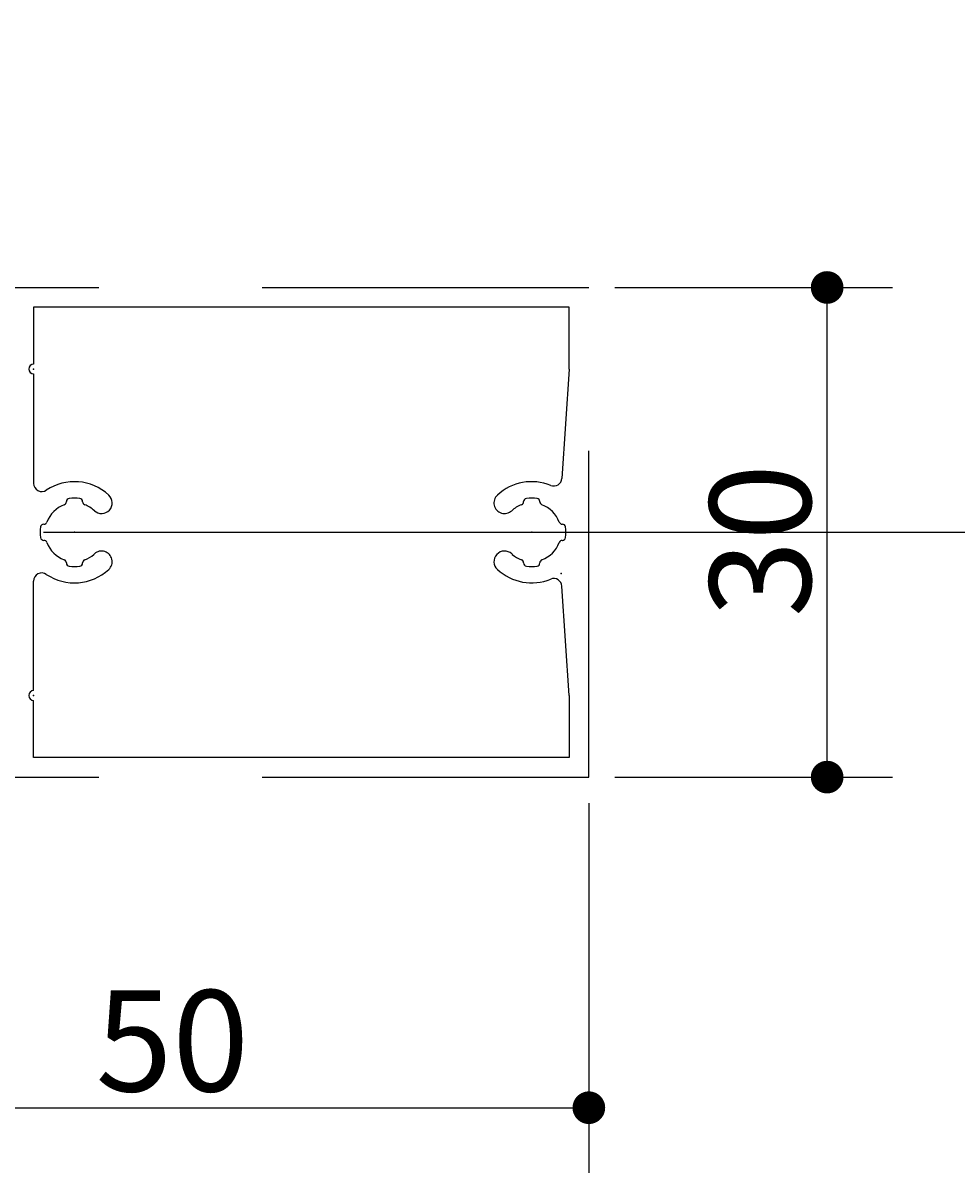
# Model space of a CAD drawing. Extents: x 0 to 1189, y -421 to 841.
# Drawn here: x 725 to 753, y 114 to 149 of the extents above; entities that cross this region are included whole.
import ezdxf

# ---------------------------------------------------------------- set-up
doc = ezdxf.new("R2010")
doc.units = 0
doc.header["$LTSCALE"] = 20
doc.linetypes.add('DASHED', pattern=[0.75, 0.5, -0.25])
doc.layers.add('PANEL', color=4, linetype='CONTINUOUS')
doc.layers.add('SUNPO', color=3, linetype='CONTINUOUS')
doc.dimstyles.get("Standard").update_dxf_attribs({"dimtxt": 0.18, "dimasz": 0.18, "dimexe": 0.18, "dimexo": 0.0625, "dimgap": 0.09, "dimtad": 0, "dimtih": 1, "dimtoh": 1, "dimdec": 4, "dimzin": 0, "dimdsep": 46, "dimtxsty": 'STANDARD', "dimcen": 0.09, "dimadec": 0, "dimazin": 0, "dimtfac": 1, "dimtdec": 4, "dimtofl": 0, "dimtmove": 0, "dimatfit": 3, "dimfxl": 1, "dimtolj": 1, "dimtzin": 0, "dimarcsym": 0})

# ---------------------------------------------------------------- blocks, each defined once
blk = doc.blocks.new('*D32')
at = {"layer": 'SUNPO', "color": 0, "linetype": 'ByBlock'}
for p, q in [((725.3, 173.193), (773, 173.193)), ((772, 133.193), (772, 173.193)), ((725.3, 133.193), (773, 133.193))]:
    blk.add_line(p, q, dxfattribs=at)
at = {"layer": 'SUNPO', "color": 0, "linetype": 'ByBlock', "const_width": 0.5}
for points in [[(772.25, 173.193, 1), (771.75, 173.193, 1)], [(772.25, 133.193, 1), (771.75, 133.193, 1)]]:
    blk.add_lwpolyline(points, format="xyb", close=True, dxfattribs=at)
at = {"layer": 'SUNPO', "color": 0, "linetype": 'ByBlock'}
blk.add_text('P', height=3.1, rotation=90, dxfattribs=at).set_placement((771.5, 151.988))
blk = doc.blocks.new('*D99')
at = {"layer": 'SUNPO', "color": 0, "linetype": 'ByBlock'}
for p, q in [((717, 124.893), (717, 113.565)), ((742, 124.893), (742, 113.565)), ((717, 115.565), (742, 115.565))]:
    blk.add_line(p, q, dxfattribs=at)
at = {"layer": 'SUNPO', "color": 0, "linetype": 'ByBlock', "const_width": 0.5}
for points in [[(717.25, 115.565, 1), (716.75, 115.565, 1)], [(742.25, 115.565, 1), (741.75, 115.565, 1)]]:
    blk.add_lwpolyline(points, format="xyb", close=True, dxfattribs=at)
at = {"layer": 'SUNPO', "color": 0, "linetype": 'ByBlock'}
blk.add_text('50', height=3.1, dxfattribs=at).set_placement((726.9, 116.065))
blk = doc.blocks.new('*D100')
at = {"layer": 'SUNPO', "color": 0, "linetype": 'ByBlock'}
for p, q in [((742.8, 140.693), (751.296, 140.693)), ((749.296, 125.693), (749.296, 140.693)), ((742.8, 125.693), (751.296, 125.693))]:
    blk.add_line(p, q, dxfattribs=at)
at = {"layer": 'SUNPO', "color": 0, "linetype": 'ByBlock', "const_width": 0.5}
for points in [[(749.546, 140.693, 1), (749.046, 140.693, 1)], [(749.546, 125.693, 1), (749.046, 125.693, 1)]]:
    blk.add_lwpolyline(points, format="xyb", close=True, dxfattribs=at)
at = {"layer": 'SUNPO', "color": 0, "linetype": 'ByBlock'}
blk.add_text('30', height=3.1, rotation=90, dxfattribs=at).set_placement((748.796, 130.593))

msp = doc.modelspace()

# ---------------------------------------------------------------- linework, layer by layer
at = {"layer": 'PANEL', "linetype": 'DASHED'}
for p, q in [((717, 140.69338), (742, 140.69338)), ((742, 125.69338), (742, 140.69338)), ((717, 125.69338), (742, 125.69338))]:
    msp.add_line(p, q, dxfattribs=at)
at = {"layer": 'PANEL', "linetype": 'Continuous'}
for p, q in [((741.4, 140.09338), (725, 140.09338)), ((725, 140.09338), (725, 138.34338)), ((741.4, 138.19338), (741.4, 140.09338)), ((741.4, 138.19338), (741.17604, 134.84469)), ((725, 138.04338), (725, 134.69004)), ((726.00215, 134.13094), (726.00214, 134.13183)), ((726.0075, 134.13593), (726.0075, 134.13682)), ((726.49798, 134.13093), (726.49798, 134.13182)), ((740.00202, 134.13093), (740.00202, 134.13182)), ((740.4925, 134.13593), (740.4925, 134.13682)), ((740.49785, 134.13094), (740.49786, 134.13183)), ((725.31252, 133.44136), (725.31163, 133.44136)), ((741.18748, 133.44136), (741.18837, 133.44136)), ((725.3125, 132.94552), (725.31161, 132.94552)), ((741.1875, 132.94552), (741.18839, 132.94552)), ((726.00209, 132.25589), (726.00209, 132.25501)), ((726.49792, 132.25588), (726.49793, 132.25499)), ((740.00208, 132.25588), (740.00207, 132.25499)), ((740.49791, 132.25589), (740.49791, 132.25501)), ((725, 128.34338), (725, 131.69672)), ((741.4, 128.19338), (741.17604, 131.54207)), ((725, 126.29338), (725, 128.04338)), ((741.4, 128.19338), (741.4, 126.29338)), ((741.4, 126.29338), (725, 126.29338))]:
    msp.add_line(p, q, dxfattribs=at)
for centre, radius, start, end in [((725, 138.19338), 0.15, 90, 270), ((725.25, 134.69004), 0.25, 180, 303.748989), ((726.25, 133.19338), 1.55, 47.281355, 123.748989), ((740.25, 133.19338), 1.55, 67.920797, 132.718645), ((740.9266, 134.86138), 0.25, 247.920797, 356.173775), ((726.10214, 134.13183), 0.1, 98.955932, 179.99826), ((726.25003, 133.19341), 1.05, 81.040589, 98.955932), ((726.39798, 134.13182), 0.1, 359.99826, 81.040589), ((727.0811, 134.09339), 0.325, 227.279616, 47.279616), ((739.4189, 134.09339), 0.325, 132.720384, 312.720384), ((740.10202, 134.13182), 0.1, 98.959411, 180.00174), ((740.24997, 133.19341), 1.05, 81.044068, 98.959411), ((740.39786, 134.13183), 0.1, 0.00174, 81.044068), ((726.25003, 133.19341), 0.9, 110.358256, 159.638265), ((725.90215, 134.13095), 0.1, 290.358256, 359.99826), ((726.59798, 134.13093), 0.1, 179.99826, 249.638265), ((726.25003, 133.19341), 0.9, 47.279616, 69.638265), ((740.24997, 133.19341), 0.9, 110.361735, 132.720384), ((739.90202, 134.13093), 0.1, 290.361735, 0.00174), ((740.59785, 134.13095), 0.1, 180.00174, 249.641744), ((740.24997, 133.19341), 0.9, 20.361735, 69.641744), ((726.25003, 133.19341), 1.05, 171.040589, 188.955932), ((725.31163, 133.34136), 0.1, 89.99826, 171.040589), ((725.31252, 133.54136), 0.1, 269.99826, 339.638265), ((741.18748, 133.54136), 0.1, 200.361735, 270.00174), ((741.18837, 133.34136), 0.1, 8.959411, 90.00174), ((740.24997, 133.19341), 1.05, 351.044068, 8.959411), ((725.31162, 133.04552), 0.1, 188.955932, 269.99826), ((725.3125, 132.84552), 0.1, 20.358256, 89.99826), ((726.25003, 133.19341), 0.9, 200.358256, 249.638265), ((740.24997, 133.19341), 0.9, 290.361735, 339.641744), ((741.1875, 132.84552), 0.1, 90.00174, 159.641744), ((741.18838, 133.04552), 0.1, 270.00174, 351.044068), ((726.25003, 133.19341), 0.9, 290.358256, 311.211471), ((726.25003, 133.19341), 0.9, 311.211471, 312.716905), ((727.08105, 132.29339), 0.325, 312.716905, 132.716905), ((739.41895, 132.29339), 0.325, 47.283095, 227.283095), ((740.24997, 133.19341), 0.9, 227.283095, 228.788529), ((740.24997, 133.19341), 0.9, 228.788529, 249.641744), ((725.90209, 132.2559), 0.1, 359.99826, 69.638265), ((726.10209, 132.255), 0.1, 179.99826, 261.040589), ((726.25003, 133.19341), 1.05, 261.040589, 278.955932), ((726.39793, 132.25499), 0.1, 278.955932, 359.99826), ((726.59792, 132.25588), 0.1, 110.358256, 179.99826), ((739.90208, 132.25588), 0.1, 0.00174, 69.641744), ((740.10207, 132.25499), 0.1, 180.00174, 261.044068), ((740.24997, 133.19341), 1.05, 261.044068, 278.959411), ((740.39791, 132.255), 0.1, 278.959411, 0.00174), ((740.59791, 132.2559), 0.1, 110.361735, 180.00174), ((725.25, 131.69672), 0.25, 56.251011, 180), ((726.25, 133.19338), 1.55, 236.251011, 312.718645), ((740.25, 133.19338), 1.55, 227.281355, 292.079203), ((740.9266, 131.52538), 0.25, 3.826225, 112.079203), ((725, 128.19338), 0.15, 90, 270)]:
    msp.add_arc(centre, radius, start, end, dxfattribs=at)
for p in [(725, 138.19338), (726.25, 133.19338), (726.25, 133.19338), (726.25, 133.19338), (726.25, 133.19338), (726.25, 133.19338), (726.25003, 133.19341), (726.25003, 133.19341), (726.25003, 133.19341), (726.25003, 133.19341), (726.25003, 133.19341), (740.24997, 133.19341), (740.24997, 133.19341), (740.24997, 133.19341), (740.24997, 133.19341), (740.24997, 133.19341), (741.15, 131.93144), (725, 128.19338)]:
    msp.add_point(p, dxfattribs=at)

# ---------------------------------------------------------------- dimensions: what is measured, and where the dimension line sits
at = {"layer": 'SUNPO', "color": 3, "linetype": 'Continuous'}
for base, p1, p2, picture, middle in [((772, 133.19338), (724.5, 173.19338), (724.5, 133.19338), '*D32', (771.5, 153.19338)), ((749.29577, 125.69338), (742, 140.69338), (742, 125.69338), '*D100', (748.79577, 133.19338))]:
    dim = msp.add_linear_dim(base=base, p1=p1, p2=p2, angle=90, dimstyle='Standard', dxfattribs=at)
    dim.commit()
    dim.dimension.update_dxf_attribs({"geometry": picture, "text_midpoint": middle})
dim = msp.add_linear_dim(base=(717, 115.56484), p1=(742, 125.69338), p2=(717, 125.69338), dimstyle='Standard', dxfattribs=at)
dim.commit()
dim.dimension.update_dxf_attribs({"geometry": '*D99', "text_midpoint": (729.5, 116.06484)})

doc.saveas('drawing.dxf')
